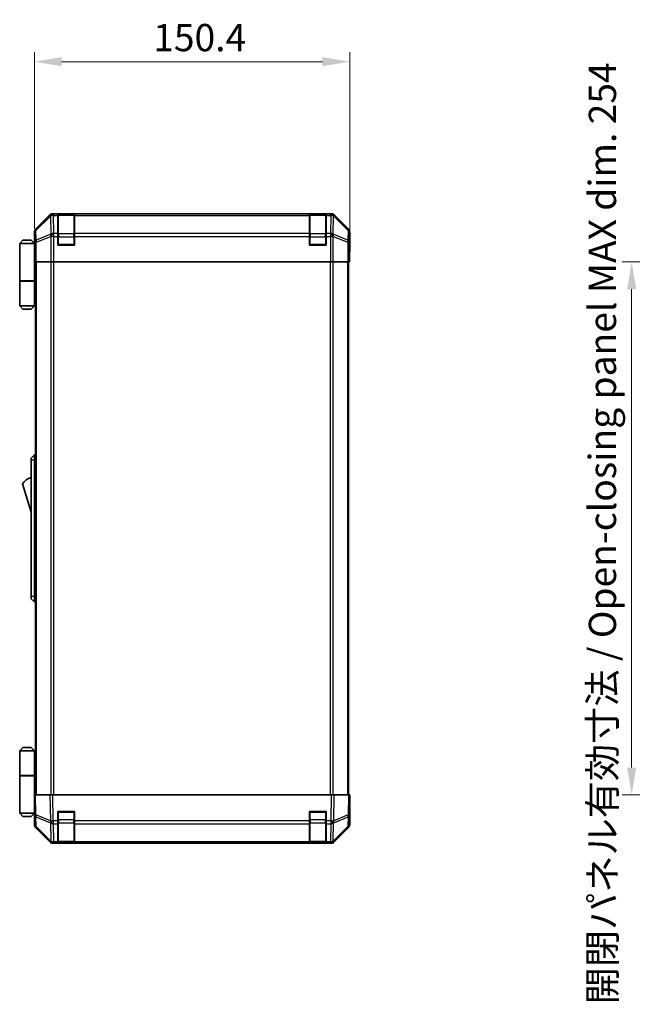
# Model space of a CAD drawing. Units: millimetres. Extents: x 0 to 8056, y -27 to 1405.
# Drawn here: x 2684 to 2976, y 597 to 1067 of the extents above; entities that cross this region are included whole.
import ezdxf

# ---------------------------------------------------------------- set-up
doc = ezdxf.new("R2010")
doc.units = ezdxf.units.MM
doc.header["$LTSCALE"] = 4.5
doc.layers.get('Defpoints').update_dxf_attribs({"lineweight": 25})
for name, color, linetype, lineweight in [('Dimension (ISO)', 7, 'Continuous', 18), ('Dimension (ISO) @ 1', 7, 'Continuous', 18), ('Visible (ISO)', 7, 'Continuous', 35), ('Visible Narrow (ISO)', 7, 'Continuous', 25)]:
    doc.layers.add(name, color=color, linetype=linetype, lineweight=lineweight)
doc.styles.add('Note Text (TK)', font='txt')
doc.dimstyles.new('Default - Method 1b (TK)', dxfattribs={"dimscale": 4.5, "dimtxt": 2.5, "dimasz": 2.5, "dimexe": 1, "dimexo": 1.5, "dimgap": 1, "dimtad": 1, "dimtoh": 1, "dimrnd": 1e-08, "dimdsep": 46, "dimtxsty": 'Note Text (TK)', "dimcen": 0.09, "dimdle": 5, "dimclrd": 100, "dimclre": 100, "dimclrt": 7, "dimadec": 1, "dimazin": 1, "dimtfac": 1, "dimtmove": 0, "dimatfit": 3, "dimfxl": 1, "dimtolj": 1, "dimlwd": -1, "dimlwe": -1, "dimarcsym": 0})

# ---------------------------------------------------------------- blocks, each defined once
blk = doc.blocks.new('*D42')
at = {"layer": 'Defpoints', "color": 0}
for p in [(2841.64, 1046.63), (2691.24, 960.2), (2841.64, 956.2)]:
    blk.add_point(p, dxfattribs=at)
at = {"layer": 'Dimension (ISO)', "color": 100}
for p, q in [((2691.24, 966.95), (2691.24, 1051.13)), ((2704.24, 1046.63), (2828.64, 1046.63)), ((2841.64, 962.95), (2841.64, 1051.13))]:
    blk.add_line(p, q, dxfattribs=at)
for points in [[(2704.24, 1048.79), (2704.24, 1044.46), (2691.24, 1046.63)], [(2828.64, 1048.79), (2828.64, 1044.46), (2841.64, 1046.63)]]:
    blk.add_solid(points, dxfattribs=at)
at = {"layer": 'Dimension (ISO)', "color": 7, "insert": (2747.95, 1058.13), "char_height": 13, "attachment_point": 4, "style": 'Note Text (TK)'}
blk.add_mtext('\\A1;150.4', dxfattribs=at)
blk = doc.blocks.new('*D50')
at = {"layer": 'Defpoints', "color": 0}
for p in [(3009.43, 951.2), (2976.12, 697.2), (3009.58, 697.2)]:
    blk.add_point(p, dxfattribs=at)
at = {"layer": 'Dimension (ISO)', "color": 100}
for p, q in [((3002.68, 951.2), (2971.62, 951.2)), ((2976.12, 938.2), (2976.12, 710.2)), ((3002.83, 697.2), (2971.62, 697.2))]:
    blk.add_line(p, q, dxfattribs=at)
for points in [[(2973.95, 938.2), (2978.29, 938.2), (2976.12, 951.2)], [(2973.95, 710.2), (2978.29, 710.2), (2976.12, 697.2)]]:
    blk.add_solid(points, dxfattribs=at)
at = {"layer": 'Dimension (ISO)', "color": 7, "insert": (2962.18, 597.37), "char_height": 13, "attachment_point": 4, "rotation": 90, "style": 'Note Text (TK)'}
blk.add_mtext('\\A1;開閉パネル有効寸法 / Open-closing panel MAX dim. 254', dxfattribs=at)

msp = doc.modelspace()

# ---------------------------------------------------------------- linework, layer by layer
at = {"layer": 'Visible (ISO)'}
for p, q in [((2698.6514, 973.6188), (2691.8215, 966.7889)), ((2832.8063, 974.2045), (2700.0655, 974.2045)), ((2702.4359, 973.9876), (2702.4359, 974.0648)), ((2702.4359, 974.0648), (2710.4359, 974.0648)), ((2702.4359, 973.9876), (2702.4359, 973.4021)), ((2702.4359, 964.7902), (2702.4359, 973.4021)), ((2710.1359, 974.0045), (2702.7359, 974.0045)), ((2710.4359, 974.0648), (2710.4359, 973.9876)), ((2710.4359, 973.4021), (2710.4359, 973.9876)), ((2710.4359, 973.4021), (2710.4359, 964.7902)), ((2822.4359, 973.9876), (2822.4359, 974.0648)), ((2822.4359, 974.0648), (2830.4359, 974.0648)), ((2822.4359, 973.9876), (2822.4359, 973.4021)), ((2822.4359, 964.7902), (2822.4359, 973.4021)), ((2830.1359, 974.0045), (2822.7359, 974.0045)), ((2830.4359, 974.0648), (2830.4359, 973.9876)), ((2830.4359, 973.4021), (2830.4359, 973.9876)), ((2830.4359, 973.4021), (2830.4359, 964.7902)), ((2841.0502, 966.7889), (2834.2203, 973.6188)), ((2691.2359, 960.2045), (2691.2359, 965.3749)), ((2702.4359, 964.7902), (2702.4359, 963.376)), ((2702.4359, 959.2045), (2702.4359, 963.376)), ((2710.4359, 963.376), (2710.4359, 964.7902)), ((2710.4359, 963.376), (2710.4359, 959.2045)), ((2822.4359, 964.7902), (2822.4359, 963.376)), ((2822.4359, 959.2045), (2822.4359, 963.376)), ((2830.4359, 963.376), (2830.4359, 964.7902)), ((2830.4359, 963.376), (2830.4359, 959.2045)), ((2841.6359, 956.2045), (2841.6359, 965.3749)), ((2685.7359, 961.5045), (2684.2359, 960.0045)), ((2684.2359, 960.0045), (2684.2359, 942.2045)), ((2691.2359, 960.0045), (2684.2359, 960.0045)), ((2685.7359, 961.5045), (2689.7359, 961.5045)), ((2689.7359, 961.5045), (2691.2359, 960.0045)), ((2691.2359, 960.2045), (2691.3057, 960.2045)), ((2691.2359, 960.0045), (2691.2359, 956.8045)), ((2691.2359, 960.0045), (2691.3301, 960.0045)), ((2691.3624, 959.0045), (2691.2359, 959.0045)), ((2691.378, 958.0045), (2691.2359, 958.0045)), ((2710.4359, 959.2045), (2702.4359, 959.2045)), ((2830.4359, 959.2045), (2822.4359, 959.2045)), ((2691.2359, 956.8045), (2691.3884, 956.8045)), ((2691.2359, 956.8045), (2691.2359, 942.2045)), ((2691.393, 954.0045), (2691.2359, 954.0045)), ((2691.393, 955.2045), (2691.393, 951.2045)), ((2841.5486, 951.2045), (2841.5486, 954.2045)), ((2841.5835, 956.2045), (2841.6359, 956.2045)), ((2691.4835, 951.2045), (2691.393, 951.2045)), ((2692.0813, 951.2045), (2691.4835, 951.2045)), ((2691.7359, 951.2045), (2691.7359, 697.2045)), ((2692.0813, 951.2045), (2699.0538, 951.2045)), ((2700.4556, 951.2045), (2699.0538, 951.2045)), ((2832.4162, 951.2045), (2700.4556, 951.2045)), ((2833.818, 951.2045), (2832.4162, 951.2045)), ((2833.818, 951.2045), (2840.7904, 951.2045)), ((2841.3883, 951.2045), (2840.7904, 951.2045)), ((2841.1359, 697.2045), (2841.1359, 951.2045)), ((2841.3883, 951.2045), (2841.5486, 951.2045)), ((2684.2359, 942.2045), (2691.2359, 942.2045)), ((2684.2359, 942.0045), (2691.2359, 942.0045)), ((2684.2359, 942.0045), (2684.2359, 930.2045)), ((2684.7359, 942.0045), (2684.7359, 942.2045)), ((2690.7359, 942.0045), (2690.7359, 942.2045)), ((2691.1971, 942.2045), (2691.1971, 942.0045)), ((2691.7359, 942.2045), (2691.2359, 942.2045)), ((2691.5516, 942.0045), (2691.2359, 942.0045)), ((2691.2359, 942.0045), (2691.2359, 930.2045)), ((2691.7359, 942.0045), (2691.5516, 942.0045)), ((2684.2359, 930.2045), (2691.2359, 930.2045)), ((2685.7359, 928.7045), (2684.2359, 930.2045)), ((2689.7359, 928.7045), (2691.2359, 930.2045)), ((2691.2359, 930.2045), (2691.5516, 930.2045)), ((2691.7359, 930.2045), (2691.5516, 930.2045)), ((2689.7359, 928.7045), (2685.7359, 928.7045)), ((2691.2359, 859.2045), (2689.6359, 857.7045)), ((2691.2359, 859.2045), (2691.2359, 856.7045)), ((2691.7359, 859.2045), (2691.2359, 859.2045)), ((2689.6359, 856.7045), (2689.6359, 857.7045)), ((2689.6359, 856.7045), (2689.6359, 791.7045)), ((2691.2359, 791.7045), (2691.2359, 856.7045)), ((2685.6359, 845.4545), (2689.6359, 831.9545)), ((2689.6359, 790.7045), (2689.6359, 791.7045)), ((2689.6359, 790.7045), (2691.2359, 789.2045)), ((2691.2359, 791.7045), (2691.2359, 789.2045)), ((2691.7359, 789.2045), (2691.2359, 789.2045)), ((2685.7359, 719.7045), (2684.2359, 718.2045)), ((2684.2359, 718.2045), (2691.2359, 718.2045)), ((2684.2359, 718.2045), (2684.2359, 706.4045)), ((2689.7359, 719.7045), (2685.7359, 719.7045)), ((2689.7359, 719.7045), (2691.2359, 718.2045)), ((2691.5516, 718.2045), (2691.2359, 718.2045)), ((2691.2359, 718.2045), (2691.2359, 706.4045)), ((2691.7359, 718.2045), (2691.5516, 718.2045)), ((2684.2359, 706.4045), (2691.2359, 706.4045)), ((2684.2359, 706.2045), (2691.2359, 706.2045)), ((2684.2359, 706.2045), (2684.2359, 688.4045)), ((2684.7359, 706.2045), (2684.7359, 706.4045)), ((2690.7359, 706.2045), (2690.7359, 706.4045)), ((2691.1971, 706.2045), (2691.1971, 706.4045)), ((2691.2359, 706.4045), (2691.5516, 706.4045)), ((2691.2359, 691.6045), (2691.2359, 706.2045)), ((2691.7359, 706.2045), (2691.2359, 706.2045)), ((2691.5516, 706.4045), (2691.7359, 706.4045)), ((2691.2359, 697.2045), (2691.8215, 697.2045)), ((2691.2359, 697.2045), (2691.4021, 687.6828)), ((2698.6514, 697.2045), (2691.8215, 697.2045)), ((2698.6514, 697.2045), (2700.0655, 697.2045)), ((2832.8063, 697.2045), (2700.0655, 697.2045)), ((2832.8063, 697.2045), (2834.2203, 697.2045)), ((2841.0502, 697.2045), (2834.2203, 697.2045)), ((2841.0502, 697.2045), (2841.6359, 697.2045)), ((2841.4697, 687.6828), (2841.6359, 697.2045)), ((2691.2359, 694.4045), (2691.2848, 694.4045)), ((2691.3336, 691.6045), (2691.2359, 691.6045)), ((2691.2359, 691.6045), (2691.2359, 688.4045)), ((2691.2359, 690.4045), (2691.3546, 690.4045)), ((2841.6359, 692.204), (2841.5486, 692.204)), ((2841.6359, 692.204), (2841.6359, 683.0336)), ((2691.2359, 688.4045), (2684.2359, 688.4045)), ((2685.7359, 686.9045), (2684.2359, 688.4045)), ((2685.7359, 686.9045), (2689.7359, 686.9045)), ((2689.7359, 686.9045), (2691.2359, 688.4045)), ((2691.2359, 689.4045), (2691.372, 689.4045)), ((2691.3895, 688.4045), (2691.2359, 688.4045)), ((2691.393, 688.204), (2691.2359, 688.204)), ((2691.2359, 688.204), (2691.2359, 683.0336)), ((2691.4021, 687.6828), (2691.4835, 683.0213)), ((2702.4359, 684.7814), (2702.4359, 689.2045)), ((2702.4359, 689.2045), (2710.4359, 689.2045)), ((2710.4359, 689.2045), (2710.4359, 684.7814)), ((2822.4359, 684.7814), (2822.4359, 689.2045)), ((2822.4359, 689.2045), (2830.4359, 689.2045)), ((2830.4359, 689.2045), (2830.4359, 684.7814)), ((2841.3883, 683.0213), (2841.4697, 687.6828)), ((2698.6514, 674.7897), (2691.8215, 681.6196)), ((2692.0813, 681.6297), (2699.0471, 674.7845)), ((2702.4359, 684.7814), (2702.4359, 683.4021)), ((2702.4359, 674.7902), (2702.4359, 683.4021)), ((2710.4359, 683.4021), (2710.4359, 684.7814)), ((2710.4359, 683.4021), (2710.4359, 674.7902)), ((2822.4359, 684.7814), (2822.4359, 683.4021)), ((2822.4359, 674.7902), (2822.4359, 683.4021)), ((2830.4359, 683.4021), (2830.4359, 684.7814)), ((2830.4359, 683.4021), (2830.4359, 674.7902)), ((2833.8247, 674.7845), (2840.7904, 681.6297)), ((2841.0502, 681.6196), (2834.2203, 674.7897)), ((2699.0471, 674.7845), (2699.0538, 674.778)), ((2832.8063, 674.204), (2700.0655, 674.204)), ((2700.4556, 674.2045), (2702.4359, 674.2045)), ((2702.4359, 674.7902), (2702.4359, 674.2045)), ((2710.4359, 674.2045), (2702.4359, 674.2045)), ((2702.7359, 674.4045), (2710.1359, 674.4045)), ((2710.4359, 674.2045), (2710.4359, 674.7902)), ((2710.4359, 674.2045), (2822.4359, 674.2045)), ((2822.4359, 674.7902), (2822.4359, 674.2045)), ((2830.4359, 674.2045), (2822.4359, 674.2045)), ((2822.7359, 674.4045), (2830.1359, 674.4045)), ((2830.4359, 674.2045), (2830.4359, 674.7902)), ((2830.4359, 674.2045), (2832.4162, 674.2045)), ((2833.818, 674.778), (2833.8247, 674.7845))]:
    msp.add_line(p, q, dxfattribs=at)
for centre, radius, start, end in [((2702.7359, 973.7045), 0.3, 90, 180), ((2710.1359, 973.7045), 0.3, 0, 90), ((2822.7359, 973.7045), 0.3, 90, 180), ((2830.1359, 973.7045), 0.3, 0, 90), ((2702.7359, 959.5045), 0.3, 180, 270), ((2710.1359, 959.5045), 0.3, 270, 0), ((2822.7359, 959.5045), 0.3, 180, 270), ((2830.1359, 959.5045), 0.3, 270, 0), ((2691.8785, 841.2976), 7.5, 107.398677, 146.341118), ((2702.7359, 688.9045), 0.3, 90, 180), ((2710.1359, 688.9045), 0.3, 0, 90), ((2822.7359, 688.9045), 0.3, 90, 180), ((2830.1359, 688.9045), 0.3, 0, 90), ((2693.4832, 683.0562), 2, 181, 225.5), ((2839.3886, 683.0562), 2, 314.5, 359), ((2700.4556, 676.2045), 2, 225.5, 270), ((2702.7359, 674.7045), 0.3, 180, 270), ((2710.1359, 674.7045), 0.3, 270, 0), ((2822.7359, 674.7045), 0.3, 180, 270), ((2830.1359, 674.7045), 0.3, 270, 0), ((2832.4162, 676.2045), 2, 270, 314.5)]:
    msp.add_arc(centre, radius, start, end, dxfattribs=at)
for centre, major_axis, ratio, start_param, end_param in [((2700.0661, 972.2042), (-1.4146, 1.4146), 0.99969546, 5.49793944, 6.28318531), ((2832.8057, 972.2042), (1.4146, 1.4146), 0.99969546, 0, 0.78524587), ((2693.2362, 965.3743), (-1.4146, 1.4146), 0.99969546, 0, 0.78524587), ((2839.6356, 965.3743), (1.4146, 1.4146), 0.99969546, 5.49793944, 6.28318531), ((2691.3057, 955.2045), (0, 5), 0.01745506, 4.71238898, 6.28318531), ((2841.5835, 954.2045), (0, 2), 0.01745506, 0, 1.57079633), ((2841.5835, 694.204), (0, -2), 0.01745506, 5.49762558, 6.28318531), ((2691.3057, 693.204), (0, -5), 0.01745506, 0, 0.28412034), ((2693.2362, 683.0342), (-1.4146, -1.4146), 0.99969546, 5.49793944, 6.28318531), ((2839.6356, 683.0342), (1.4146, -1.4146), 0.99969546, 0, 0.78524587), ((2700.0661, 676.2043), (-1.4146, -1.4146), 0.99969546, 0, 0.78524587), ((2832.8057, 676.2043), (1.4146, -1.4146), 0.99969546, 5.49793944, 6.28318531)]:
    msp.add_ellipse(centre, major_axis=major_axis, ratio=ratio, start_param=start_param, end_param=end_param, dxfattribs=at)
at = {"layer": 'Visible Narrow (ISO)'}
for p, q in [((2698.8681, 973.4021), (2691.988, 966.6225)), ((2691.9964, 966.2026), (2698.8766, 972.9822)), ((2698.6514, 973.6188), (2698.8681, 973.4021)), ((2698.8766, 972.9822), (2698.8933, 972.9818)), ((2698.8933, 972.9818), (2699.0435, 964.3765)), ((2700.2819, 973.988), (2700.0655, 974.2045)), ((2700.2987, 973.9876), (2700.2819, 973.988)), ((2702.4359, 973.9876), (2700.2987, 973.9876)), ((2700.2987, 973.4021), (2700.2987, 973.9876)), ((2700.4489, 964.7968), (2700.2987, 973.4021)), ((2700.2987, 973.4021), (2702.4359, 973.4021)), ((2702.7359, 974.0045), (2702.7359, 973.4187)), ((2702.7359, 964.5902), (2702.7359, 973.4187)), ((2702.7359, 973.4187), (2710.1359, 973.4187)), ((2710.1359, 973.4187), (2710.1359, 974.0045)), ((2710.1359, 973.4187), (2710.1359, 964.5902)), ((2822.4359, 973.9876), (2710.4359, 973.9876)), ((2710.4359, 973.4021), (2822.4359, 973.4021)), ((2822.7359, 974.0045), (2822.7359, 973.4187)), ((2822.7359, 964.5902), (2822.7359, 973.4187)), ((2822.7359, 973.4187), (2830.1359, 973.4187)), ((2830.1359, 973.4187), (2830.1359, 974.0045)), ((2830.1359, 973.4187), (2830.1359, 964.5902)), ((2832.5731, 973.9876), (2830.4359, 973.9876)), ((2830.4359, 973.4021), (2832.5731, 973.4021)), ((2832.5731, 973.4021), (2832.4229, 964.7968)), ((2832.5899, 973.988), (2832.5731, 973.9876)), ((2832.5731, 973.9876), (2832.5731, 973.4021)), ((2832.8063, 974.2045), (2832.5899, 973.988)), ((2833.8282, 964.3765), (2833.9784, 972.9818)), ((2833.9784, 972.9818), (2833.9952, 972.9822)), ((2833.9952, 972.9822), (2840.8753, 966.2026)), ((2834.0036, 973.4021), (2834.2203, 973.6188)), ((2840.8838, 966.6225), (2834.0036, 973.4021)), ((2691.988, 966.6225), (2691.8215, 966.7889)), ((2841.0502, 966.7889), (2840.8838, 966.6225)), ((2691.2359, 965.3749), (2691.4021, 965.2087)), ((2691.4021, 965.2087), (2691.4835, 960.5472)), ((2692.0778, 961.5411), (2691.9964, 966.2026)), ((2699.0435, 964.3765), (2692.0778, 961.5411)), ((2692.0813, 960.5472), (2699.0471, 963.3826)), ((2699.0471, 963.3826), (2699.0538, 963.376)), ((2699.0538, 963.376), (2699.0538, 951.2045)), ((2700.4556, 963.376), (2699.0538, 963.376)), ((2700.4556, 964.7902), (2700.4489, 964.7968)), ((2702.4359, 964.7902), (2700.4556, 964.7902)), ((2700.4556, 963.376), (2700.4556, 964.7902)), ((2700.4556, 951.2045), (2700.4556, 963.376)), ((2700.4556, 963.376), (2702.4359, 963.376)), ((2702.4359, 963.176), (2702.7359, 963.176)), ((2702.7359, 964.5902), (2702.7359, 963.176)), ((2710.1359, 964.5902), (2702.7359, 964.5902)), ((2702.7359, 959.5045), (2702.7359, 963.176)), ((2702.7359, 963.176), (2710.1359, 963.176)), ((2710.1359, 963.176), (2710.1359, 964.5902)), ((2710.1359, 963.176), (2710.4359, 963.176)), ((2710.1359, 963.176), (2710.1359, 959.5045)), ((2822.4359, 964.7902), (2710.4359, 964.7902)), ((2710.4359, 963.376), (2822.4359, 963.376)), ((2822.4359, 963.176), (2822.7359, 963.176)), ((2822.7359, 964.5902), (2822.7359, 963.176)), ((2830.1359, 964.5902), (2822.7359, 964.5902)), ((2822.7359, 959.5045), (2822.7359, 963.176)), ((2822.7359, 963.176), (2830.1359, 963.176)), ((2830.1359, 963.176), (2830.1359, 964.5902)), ((2830.1359, 963.176), (2830.4359, 963.176)), ((2830.1359, 963.176), (2830.1359, 959.5045)), ((2832.4162, 964.7902), (2830.4359, 964.7902)), ((2830.4359, 963.376), (2832.4162, 963.376)), ((2832.4229, 964.7968), (2832.4162, 964.7902)), ((2832.4162, 964.7902), (2832.4162, 963.376)), ((2832.4162, 963.376), (2832.4162, 951.2045)), ((2833.818, 963.376), (2832.4162, 963.376)), ((2833.818, 963.376), (2833.8247, 963.3826)), ((2833.818, 951.2045), (2833.818, 963.376)), ((2833.8247, 963.3826), (2840.7904, 960.5472)), ((2840.794, 961.5411), (2833.8282, 964.3765)), ((2840.8753, 966.2026), (2840.794, 961.5411)), ((2841.3883, 960.5472), (2841.4697, 965.2087)), ((2841.4697, 965.2087), (2841.6359, 965.3749)), ((2691.4835, 960.5472), (2691.4835, 951.2045)), ((2692.0813, 960.5472), (2691.4835, 960.5472)), ((2692.0813, 951.2045), (2692.0813, 960.5472)), ((2702.4359, 959.5045), (2702.7359, 959.5045)), ((2702.7359, 959.5045), (2702.7359, 959.2045)), ((2710.1359, 959.5045), (2702.7359, 959.5045)), ((2710.1359, 959.2045), (2710.1359, 959.5045)), ((2710.1359, 959.5045), (2710.4359, 959.5045)), ((2822.4359, 959.5045), (2822.7359, 959.5045)), ((2822.7359, 959.5045), (2822.7359, 959.2045)), ((2830.1359, 959.5045), (2822.7359, 959.5045)), ((2830.1359, 959.2045), (2830.1359, 959.5045)), ((2830.1359, 959.5045), (2830.4359, 959.5045)), ((2840.7904, 960.5472), (2840.7904, 951.2045)), ((2841.3883, 960.5472), (2840.7904, 960.5472)), ((2841.3883, 951.2045), (2841.3883, 960.5472)), ((2692.3217, 697.2045), (2692.3217, 951.2045)), ((2699.1501, 951.2045), (2699.1501, 697.2045)), ((2700.5643, 697.2045), (2700.5643, 951.2045)), ((2832.3075, 951.2045), (2832.3075, 697.2045)), ((2833.7217, 697.2045), (2833.7217, 951.2045)), ((2840.5501, 951.2045), (2840.5501, 697.2045)), ((2691.5516, 930.2045), (2691.5516, 942.0045)), ((2691.2359, 856.7045), (2689.6359, 856.7045)), ((2691.7359, 856.7045), (2691.2359, 856.7045)), ((2691.2359, 791.7045), (2689.6359, 791.7045)), ((2691.7359, 791.7045), (2691.2359, 791.7045)), ((2691.5516, 706.4045), (2691.5516, 718.2045)), ((2691.988, 687.6683), (2691.8215, 697.2045)), ((2698.6514, 697.2045), (2698.8681, 684.7905)), ((2700.2819, 684.805), (2700.0655, 697.2045)), ((2832.8063, 697.2045), (2832.5899, 684.805)), ((2834.0036, 684.7905), (2834.2203, 697.2045)), ((2841.0502, 697.2045), (2840.8838, 687.6683)), ((2698.8681, 684.7905), (2691.988, 687.6683)), ((2692.0778, 682.0378), (2691.9964, 686.6993)), ((2691.9964, 686.6993), (2698.8766, 683.8215)), ((2702.7359, 688.9045), (2702.4359, 688.9045)), ((2702.4359, 685.2329), (2702.7359, 685.2329)), ((2702.7359, 689.2045), (2702.7359, 688.9045)), ((2702.7359, 685.2329), (2702.7359, 688.9045)), ((2702.7359, 688.9045), (2710.1359, 688.9045)), ((2702.7359, 685.2329), (2702.7359, 683.8187)), ((2710.1359, 685.2329), (2702.7359, 685.2329)), ((2710.1359, 688.9045), (2710.1359, 689.2045)), ((2710.4359, 688.9045), (2710.1359, 688.9045)), ((2710.1359, 688.9045), (2710.1359, 685.2329)), ((2710.1359, 685.2329), (2710.4359, 685.2329)), ((2710.1359, 683.8187), (2710.1359, 685.2329)), ((2822.7359, 688.9045), (2822.4359, 688.9045)), ((2822.4359, 685.2329), (2822.7359, 685.2329)), ((2822.7359, 689.2045), (2822.7359, 688.9045)), ((2822.7359, 685.2329), (2822.7359, 688.9045)), ((2822.7359, 688.9045), (2830.1359, 688.9045)), ((2822.7359, 685.2329), (2822.7359, 683.8187)), ((2830.1359, 685.2329), (2822.7359, 685.2329)), ((2830.1359, 688.9045), (2830.1359, 689.2045)), ((2830.4359, 688.9045), (2830.1359, 688.9045)), ((2830.1359, 688.9045), (2830.1359, 685.2329)), ((2830.1359, 685.2329), (2830.4359, 685.2329)), ((2830.1359, 683.8187), (2830.1359, 685.2329)), ((2833.9952, 683.8215), (2840.8753, 686.6993)), ((2840.8838, 687.6683), (2834.0036, 684.7905)), ((2840.8753, 686.6993), (2840.794, 682.0378)), ((2699.0435, 675.1926), (2692.0778, 682.0378)), ((2698.8766, 683.8215), (2698.8933, 683.7979)), ((2698.8933, 683.7979), (2699.0435, 675.1926)), ((2700.2987, 684.7814), (2700.2819, 684.805)), ((2702.4359, 684.7814), (2700.2987, 684.7814)), ((2700.2987, 683.4021), (2700.2987, 684.7814)), ((2700.4489, 674.7968), (2700.2987, 683.4021)), ((2700.2987, 683.4021), (2702.4359, 683.4021)), ((2702.7359, 674.9902), (2702.7359, 683.8187)), ((2702.7359, 683.8187), (2710.1359, 683.8187)), ((2710.1359, 683.8187), (2710.1359, 674.9902)), ((2822.4359, 684.7814), (2710.4359, 684.7814)), ((2710.4359, 683.4021), (2822.4359, 683.4021)), ((2822.7359, 674.9902), (2822.7359, 683.8187)), ((2822.7359, 683.8187), (2830.1359, 683.8187)), ((2830.1359, 683.8187), (2830.1359, 674.9902)), ((2832.5731, 684.7814), (2830.4359, 684.7814)), ((2830.4359, 683.4021), (2832.5731, 683.4021)), ((2832.5731, 683.4021), (2832.4229, 674.7968)), ((2832.5899, 684.805), (2832.5731, 684.7814)), ((2832.5731, 684.7814), (2832.5731, 683.4021)), ((2833.8282, 675.1926), (2833.9784, 683.7979)), ((2840.794, 682.0378), (2833.8282, 675.1926)), ((2833.9784, 683.7979), (2833.9952, 683.8215)), ((2700.4556, 674.7902), (2700.4489, 674.7968)), ((2702.4359, 674.7902), (2700.4556, 674.7902)), ((2700.4556, 674.2045), (2700.4556, 674.7902)), ((2702.7359, 674.9902), (2702.7359, 674.4045)), ((2710.1359, 674.9902), (2702.7359, 674.9902)), ((2710.1359, 674.4045), (2710.1359, 674.9902)), ((2822.4359, 674.7902), (2710.4359, 674.7902)), ((2822.7359, 674.9902), (2822.7359, 674.4045)), ((2830.1359, 674.9902), (2822.7359, 674.9902)), ((2830.1359, 674.4045), (2830.1359, 674.9902)), ((2832.4162, 674.7902), (2830.4359, 674.7902)), ((2832.4229, 674.7968), (2832.4162, 674.7902)), ((2832.4162, 674.7902), (2832.4162, 674.2045))]:
    msp.add_line(p, q, dxfattribs=at)
for centre, major_axis, ratio, start_param, end_param in [((2700.2819, 971.9883), (-1.4038, 1.4246), 0.28553037, 0.02575248, 0.56016703), ((2700.2819, 971.9883), (-1.4142, -1.4142), 0.99969546, 3.92714311, 4.71238898), ((2700.2819, 971.9883), (0.049, 1.9994), 0.81440578, 0.03007955, 1.07061976), ((2700.2987, 971.9879), (0.049, 1.9994), 0.81440578, 0.03007955, 1.07061976), ((2700.2987, 971.9879), (1.9997, 0.0349), 0.70705293, 1.5584553, 2.33768295), ((2702.7359, 973.2065), (-0.3, 0), 0.70710678, 4.71238898, 6.28318531), ((2710.1359, 973.2065), (0.3, 0), 0.70710678, 0, 1.57079633), ((2822.7359, 973.2065), (-0.3, 0), 0.70710678, 4.71238898, 6.28318531), ((2830.1359, 973.2065), (0.3, 0), 0.70710678, 0, 1.57079633), ((2832.5731, 971.9879), (-0.049, 1.9994), 0.81440578, 5.21256555, 6.25310575), ((2832.5731, 971.9879), (1.9997, -0.0349), 0.70705293, 0.80390971, 1.58313735), ((2832.5899, 971.9883), (-0.049, 1.9994), 0.81440578, 5.21256555, 6.25310575), ((2832.5899, 971.9883), (-1.4142, 1.4142), 0.99969546, 4.71238898, 5.49763485), ((2832.5899, 971.9883), (1.4038, 1.4246), 0.28553037, 5.72301828, 6.25743282), ((2693.4018, 965.2087), (-1.4142, -1.4142), 0.99969546, 4.71238898, 5.49763485), ((2693.4018, 965.2087), (-1.9997, -0.0349), 0.70705293, 5.4792756, 6.25850325), ((2693.4018, 965.2087), (-1.4038, 1.4246), 0.28553037, 0.02575248, 0.56016703), ((2700.4489, 963.3826), (-0.754, 1.8524), 0.67311493, 0.75948681, 1.30337019), ((2700.4489, 963.3826), (-1.9997, -0.0349), 0.70705293, 4.70004795, 5.4792756), ((2700.4489, 963.3826), (-1.4018, -1.4265), 0.57396196, 4.18376661, 5.22594058), ((2700.4556, 963.376), (-1.4018, -1.4265), 0.57396196, 4.18376661, 5.22594058), ((2702.7359, 964.3781), (-0.3, 0), 0.70710678, 4.71238898, 6.28318531), ((2710.1359, 964.3781), (0.3, 0), 0.70710678, 0, 1.57079633), ((2822.7359, 964.3781), (-0.3, 0), 0.70710678, 4.71238898, 6.28318531), ((2830.1359, 964.3781), (0.3, 0), 0.70710678, 0, 1.57079633), ((2832.4162, 963.376), (1.4018, -1.4265), 0.57396196, 1.05724473, 2.09941869), ((2832.4229, 963.3826), (1.4018, -1.4265), 0.57396196, 1.05724473, 2.09941869), ((2832.4229, 963.3826), (-1.9997, 0.0349), 0.70705293, 3.94550236, 4.72473001), ((2832.4229, 963.3826), (-0.754, -1.8524), 0.67311493, 1.83822247, 2.38210585), ((2839.47, 965.2087), (1.4038, 1.4246), 0.28553037, 5.72301828, 6.25743282), ((2839.47, 965.2087), (1.9997, -0.0349), 0.70705293, 0.02468206, 0.80390971), ((2839.47, 965.2087), (-1.4142, 1.4142), 0.99969546, 3.92714311, 4.71238898), ((2693.4832, 960.5472), (-1.9997, -0.0349), 0.70705293, 5.4792756, 6.25850325), ((2693.4832, 960.5472), (0.754, -1.8524), 0.67311493, 3.90107946, 4.44496284), ((2839.3886, 960.5472), (-0.754, -1.8524), 0.67311493, 1.83822247, 2.38210585), ((2839.3886, 960.5472), (1.9997, -0.0349), 0.70705293, 0.02468206, 0.80390971), ((2693.4018, 687.7177), (-1.9997, -0.0349), 0.01744975, 0, 0.78524587), ((2693.4018, 687.7177), (-1.9997, -0.0349), 0.70705293, 0, 0.77922765), ((2693.4018, 687.7177), (0.7718, 1.8451), 0.67266741, 1.87081915, 2.4052337), ((2839.47, 687.7177), (1.9997, -0.0349), 0.70705293, 5.50395766, 6.28318531), ((2839.47, 687.7177), (-0.7718, 1.8451), 0.67266741, 3.87795161, 4.41236615), ((2839.47, 687.7177), (1.9997, -0.0349), 0.01744975, 5.49793944, 6.28318531), ((2693.4832, 683.0562), (-1.9997, -0.0349), 0.70705293, 0, 0.77922765), ((2693.4832, 683.0562), (-1.4018, -1.4265), 0.27881333, 5.73930193, 6.28318531), ((2700.2819, 684.8399), (0.7718, 1.8451), 0.67266741, 1.87081915, 2.4052337), ((2700.2819, 684.8399), (-1.9997, -0.0349), 0.01744975, 0.78524587, 1.57049174), ((2700.2819, 684.8399), (1.629, 1.1604), 0.01421551, 3.66172306, 4.70226326), ((2700.2987, 684.8163), (1.629, 1.1604), 0.01421551, 3.66172306, 4.70226326), ((2700.2987, 684.8163), (1.9997, 0.0349), 0.70705293, 3.9208203, 4.70004795), ((2702.7359, 684.0308), (-0.3, 0), 0.70710678, 0, 1.57079633), ((2710.1359, 684.0308), (0.3, 0), 0.70710678, 4.71238898, 6.28318531), ((2822.7359, 684.0308), (-0.3, 0), 0.70710678, 0, 1.57079633), ((2830.1359, 684.0308), (0.3, 0), 0.70710678, 4.71238898, 6.28318531), ((2832.5731, 684.8163), (-1.629, 1.1604), 0.01421551, 1.58092204, 2.62146225), ((2832.5731, 684.8163), (1.9997, -0.0349), 0.70705293, 4.72473001, 5.50395766), ((2832.5899, 684.8399), (-1.629, 1.1604), 0.01421551, 1.58092204, 2.62146225), ((2832.5899, 684.8399), (-1.9997, 0.0349), 0.01744975, 1.57110091, 2.35634678), ((2832.5899, 684.8399), (0.7718, -1.8451), 0.67266741, 0.73635896, 1.2707735), ((2839.3886, 683.0562), (1.4018, -1.4265), 0.27881333, 0, 0.54388338), ((2839.3886, 683.0562), (1.9997, -0.0349), 0.70705293, 5.50395766, 6.28318531), ((2700.4489, 676.211), (-1.4018, -1.4265), 0.27881333, 5.73930193, 6.28318531), ((2700.4489, 676.211), (-1.9997, -0.0349), 0.70705293, 0.77922765, 1.5584553), ((2700.4489, 676.211), (-1.4018, -1.4265), 0.57396196, 0, 1.04217396), ((2700.4556, 676.2045), (-1.4018, -1.4265), 0.57396196, 0, 1.04217396), ((2702.7359, 675.2024), (-0.3, 0), 0.70710678, 0, 1.57079633), ((2710.1359, 675.2024), (0.3, 0), 0.70710678, 4.71238898, 6.28318531), ((2822.7359, 675.2024), (-0.3, 0), 0.70710678, 0, 1.57079633), ((2830.1359, 675.2024), (0.3, 0), 0.70710678, 4.71238898, 6.28318531), ((2832.4162, 676.2045), (1.4018, -1.4265), 0.57396196, 5.24101135, 6.28318531), ((2832.4229, 676.211), (-1.9997, 0.0349), 0.70705293, 1.58313735, 2.362365), ((2832.4229, 676.211), (1.4018, -1.4265), 0.57396196, 5.24101135, 6.28318531), ((2832.4229, 676.211), (1.4018, -1.4265), 0.27881333, 0, 0.54388338)]:
    msp.add_ellipse(centre, major_axis=major_axis, ratio=ratio, start_param=start_param, end_param=end_param, dxfattribs=at)

# ---------------------------------------------------------------- dimensions: what is measured, and where the dimension line sits
at = {"layer": 'Dimension (ISO) @ 1', "color": 100}
dim = msp.add_linear_dim(base=(2841.6359, 1046.6272), p1=(2691.2359, 960.2045), p2=(2841.6359, 956.2045), angle=180, dimstyle='Default - Method 1b (TK)', override={"dimscale": 1, "dimtxt": 13, "dimasz": 13, "dimexe": 4.5, "dimexo": 6.75, "dimgap": 5, "dimtoh": 0, "dimdec": 2, "dimcen": 0.405, "dimtp": 0, "dimtm": 0, "dimtdec": 2, "dimtix": 0, "dimtofl": 0, "dimtmove": 0, "dimatfit": 1}, dxfattribs=at)
dim.commit()
dim.dimension.update_dxf_attribs({"geometry": '*D42', "text_midpoint": (2767.4848, 1046.6272), "dimtype": 128})
dim = msp.add_linear_dim(base=(2976.1186, 697.204), p1=(3009.4259, 951.204), p2=(3009.583, 697.204), angle=90, text='開閉パネル有効寸法 / Open-closing panel MAX dim. <>', dimstyle='Default - Method 1b (TK)', override={"dimscale": 1, "dimtxt": 13, "dimasz": 13, "dimexe": 4.5, "dimexo": 6.75, "dimgap": 5, "dimtoh": 0, "dimdec": 2, "dimcen": 0.405, "dimtp": 0, "dimtm": 0, "dimtdec": 2, "dimtix": 0, "dimtofl": 0, "dimtmove": 0, "dimatfit": 1}, dxfattribs=at)
dim.commit()
dim.dimension.update_dxf_attribs({"geometry": '*D50', "text_midpoint": (2976.1186, 824.204), "dimtype": 128})

doc.saveas('drawing.dxf')
